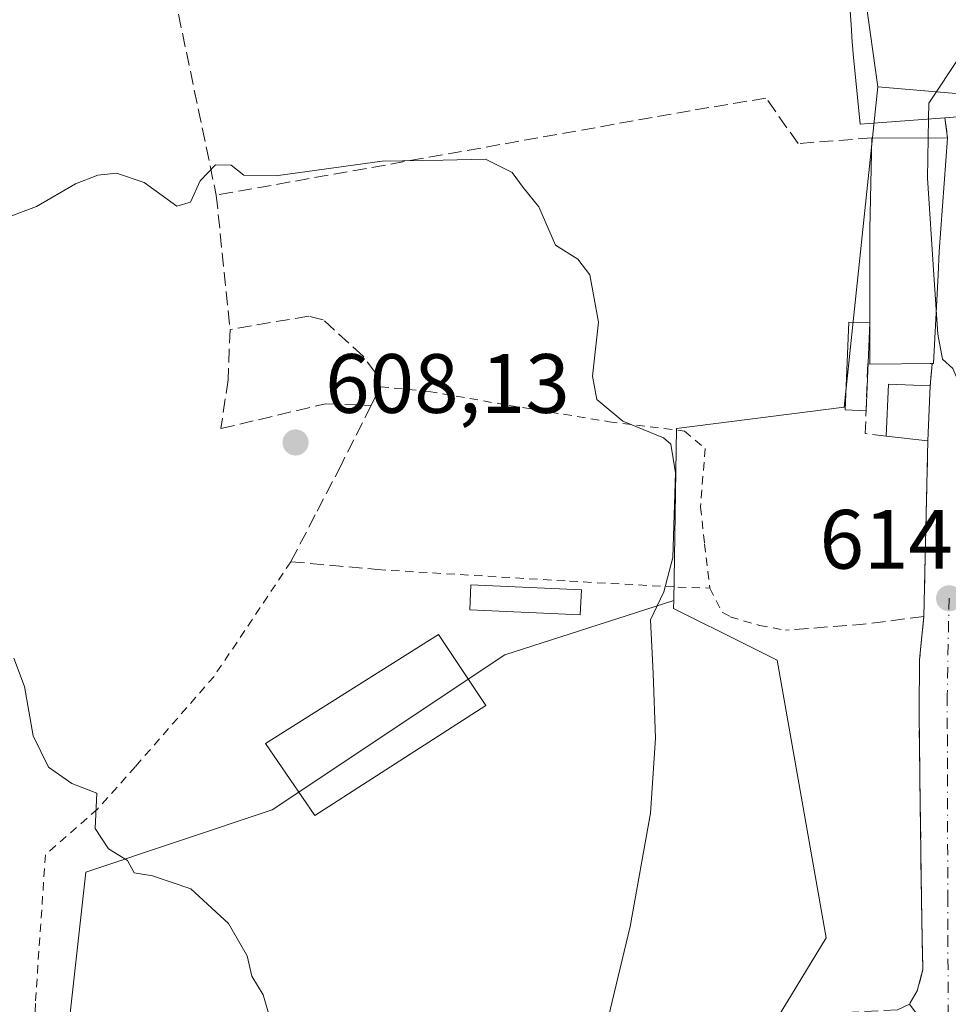
# Model space of a CAD drawing. Units: metres. Extents: x 621376 to 624837, y 4713300 to 4715674.
# Drawn here: x 622920 to 623030, y 4713669 to 4713786 of the extents above; entities that cross this region are included whole.
import ezdxf

# ---------------------------------------------------------------- set-up
doc = ezdxf.new("R2010")
doc.units = ezdxf.units.M
doc.header["$MEASUREMENT"] = 0
for name, pattern in [('DGN Style 2', [1.6480167562047852, 0.988810053722871, -0.6592067024819142]), ('DGN Style 3', [2.307223458686699, 1.648016756204785, -0.6592067024819142]), ('DGN Style 4', [2.6384748266838614, 1.318413404963828, -0.6592067024819142, 0.001648016756204785, -0.6592067024819142])]:
    doc.linetypes.add(name, pattern=pattern)
for name, color, linetype, lineweight in [('Alambrada', 7, 'DGN Style 2', 0), ('Cultivos herbáceos CxS', 92, 'Continuous', 0), ('Cultivos leñosos CxS', 92, 'Continuous', 0), ('Curva de nivel normal', 30, 'Continuous', 0), ('Edificación Cxs', 1, 'Continuous', 13), ('Edificación ligera Cxs', 1, 'Continuous', 0), ('Huerta CxS', 92, 'Continuous', 0), ('Muro lineal', 1, 'DGN Style 3', 13), ('Núcleo urbano CxS', 7, 'Continuous', 0), ('Punto de cota en terreno', 7, 'Continuous', 0), ('Rótulo de punto de cota en terreno', 7, 'Continuous', 0), ('Vía urbana Cxs', 4, 'Continuous', 0), ('Vía urbana eje', 4, 'DGN Style 4', 0)]:
    doc.layers.add(name, color=color, linetype=linetype, lineweight=lineweight)
doc.styles.add('Style-Arial', font='txt')

# ---------------------------------------------------------------- blocks, each defined once
blk = doc.blocks.new('*U13')
at = {"layer": 'Cultivos herbáceos CxS', "color": 92, "linetype": 'Continuous', "lineweight": 0}
blk.add_polyline3d([(623020.3589000005, 4713788.376499999, 613.6103000000003), (623021.8135000002, 4713777.837300001, 613.5518000000011), (623017.8154999996, 4713739.675100001, 612.6628999999957), (623015.6249000002, 4713739.3961, 612.3693000000058), (622997.8229, 4713737.1271, 610.5363999999972), (622997.4781, 4713716.6107, 609.9217000000062), (622977.3432999998, 4713710.157299999, 608.2743999999948), (622949.6019000001, 4713691.6633, 605.9244000000035), (622927.4089000003, 4713684.265699999, 604.834600000002), (622923.7094999999, 4713650.976100001, 603.5852000000014), (622923.7090999996, 4713619.5361, 603.0849000000017), (622940.3531, 4713564.0537, 607.3263000000006), (622978.1955000004, 4713573.590700001, 609.6820000000008), (622978.1952999998, 4713566.6589, 609.2495999999956), (622989.8278999999, 4713565.933900001, 609.2393000000011), (622990.9175000006, 4713543.033299999, 608.5473999999958), (623028.7194999997, 4713534.308900001, 608.6010999999999), (623054.1639, 4713531.0407, 608.2271999999939)], dxfattribs=at)
blk = doc.blocks.new('5PATER')
at = {"layer": 'Huerta CxS', "linetype": 'Continuous', "lineweight": 0}
h = blk.add_hatch(color=51, dxfattribs=at)
edge = h.paths.add_edge_path()
edge.add_ellipse((0, 0), major_axis=(-0.1095731443231308, -0.1110710700762829), ratio=0.9994222409660322, start_angle=0, end_angle=360)
blk = doc.blocks.new('*U15')
at = {"layer": 'Vía urbana Cxs', "color": 4, "linetype": 'Continuous', "lineweight": 0}
blk.add_polyline3d([(623028.1901000004, 4713665.0101, 613.3157999999967), (623025.5800999999, 4713668.5001, 613.2623000000021), (623026.5100999996, 4713670.090100001, 613.314400000003), (623027.1901000004, 4713672.630100001, 613.4388999999937), (623027.0500999996, 4713678.3301, 613.6089000000065), (623026.8701, 4713692.2601, 616.5562999999966), (623026.8299000004, 4713695.4564, 615.1579999999958), (623026.7301000003, 4713703.4001, 614.2670999999973), (623026.8000999996, 4713709.590100001, 614.4517000000051), (623027.3000999996, 4713714.710100001, 614.5305999999982), (623027.7801000001, 4713735.640100001, 615.7562000000034), (623028.0701000001, 4713742.220100001, 616.3076000000001), (623028.2801000001, 4713744.790100001, 616.9771000000037), (623028.0426000003, 4713744.8584, 616.7600999999995), (623028.4687000001, 4713744.8628, 617.1744999999937), (623028.9901000002, 4713755.420100001, 619.4158000000025), (623029.1201, 4713758.2401, 619.4337999999989), (623030.1300999997, 4713771.7401, 619.088699999993), (623029.8000999996, 4713774.170100001, 620.1189000000013), (623037.2801000001, 4713774.7401, 617.2256000000052)], dxfattribs=at)

msp = doc.modelspace()

# ---------------------------------------------------------------- linework, layer by layer
at = {"layer": 'Alambrada', "color": 7, "linetype": 'DGN Style 2', "lineweight": 0}
for points in [[(622962.5301000001, 4713742.100099999, 609.0847999999969), (622968.3101000005, 4713741.550100001, 609.2679000000062), (622977.8501000004, 4713739.880100001, 609.591499999995), (622989.7801000001, 4713737.9301, 610.1206999999995), (622998.7801000001, 4713736.8201, 611.1101000000053), (623001.2301000003, 4713734.7401, 611.5593999999984), (623000.6700999998, 4713727.770099999, 611.4345999999932), (623001.1700999998, 4713723.380100001, 611.6126999999979), (623001.8000999996, 4713718.110099999, 611.7890999999945)], [(622951.8501000004, 4713721.2501, 608.2324999999983), (622942.6901000004, 4713707.5801, 606.9078000000009), (622933.3201000001, 4713696.840100001, 606.7434999999969), (622928.7901, 4713691.7601, 607.7115000000049), (622922.6001000004, 4713686.3301, 604.4057999999932), (622921.3901000004, 4713668.610099999, 603.8594000000012), (622921.1101000002, 4713651.200099999, 603.5629999999946), (622921.3601000002, 4713643.220100001, 603.4443000000028), (622921.9401000004, 4713639.7401, 603.5482000000047)], [(622962.1700999998, 4713720.3201, 608.299199999994), (622985.0601000005, 4713718.9301, 611.4535000000033), (622997.9801000003, 4713718.220100001, 610.8125), (623001.8000999996, 4713718.110099999, 611.7890999999945)], [(623001.8000999996, 4713718.110099999, 611.7890999999945), (623003.2500999998, 4713715.2301, 611.7109000000055), (623004.2200999996, 4713714.690099999, 611.7644), (623007.7001, 4713713.6501, 612.1719000000012), (623010.8000999996, 4713713.090100001, 612.5449999999983)]]:
    msp.add_polyline3d(points, dxfattribs=at)
at = {"layer": 'Cultivos herbáceos CxS', "color": 92, "linetype": 'Continuous', "lineweight": 0}
for points in [[(622928.3239000002, 4713844.7599, 617.9726999999984), (622936.9073000001, 4713829.856699999, 615.9348999999929), (622943.0632999997, 4713820.620300001, 615.4046999999991), (622946.3608999997, 4713806.329299999, 612.9572000000044), (622976.7449000003, 4713812.366900001, 613.0397999999988), (622980.0132999998, 4713805.825300001, 612.5599999999977), (623002.9143000003, 4713788.7413, 612.1199000000051), (623020.3589000005, 4713788.376499999, 613.6103000000003), (623021.8135000002, 4713777.837300001, 613.5518000000011)], [(623021.8135000002, 4713777.837300001, 613.5518000000011), (623017.8154999996, 4713739.675100001, 612.6628999999957), (623015.6249000002, 4713739.3961, 612.3693000000058), (622997.8229, 4713737.1271, 610.5363999999972), (622997.4781, 4713716.6107, 609.9217000000062)], [(622997.4781, 4713716.6107, 609.9217000000062), (622977.3432999998, 4713710.157299999, 608.2743999999948), (622949.6019000001, 4713691.6633, 605.9244000000035), (622927.4089000003, 4713684.265699999, 604.834600000002), (622923.7094999999, 4713650.976100001, 603.5852000000014), (622923.7090999996, 4713619.5361, 603.0849000000017), (622940.3531, 4713564.0537, 607.3263000000006), (622978.1955000004, 4713573.590700001, 609.6820000000008)]]:
    msp.add_polyline3d(points, dxfattribs=at)
at = {"layer": 'Cultivos leñosos CxS', "color": 92, "linetype": 'Continuous', "lineweight": 0}
for points in [[(622997.4781, 4713716.6107, 609.9217000000062), (622977.3432999998, 4713710.157299999, 608.2743999999948), (622949.6019000001, 4713691.6633, 605.9244000000035), (622927.4089000003, 4713684.265699999, 604.834600000002), (622923.7094999999, 4713650.976100001, 603.5852000000014), (622923.7090999996, 4713619.5361, 603.0849000000017), (622940.3531, 4713564.0537, 607.3263000000006), (622978.1955000004, 4713573.590700001, 609.6820000000008)], [(622923.7094999999, 4713650.976100001, 603.5852000000014), (622927.4089000003, 4713684.265699999, 604.834600000002), (622949.6019000001, 4713691.6633, 605.9244000000035), (622977.3432999998, 4713710.157299999, 608.2743999999948), (622997.4781, 4713716.6107, 609.9217000000062), (622997.4625000004, 4713715.6845, 609.9962999999989), (623006.2494999999, 4713711.2895, 611.6726999999955), (623009.8201000001, 4713709.503699999, 611.9318000000058), (623015.6365, 4713676.428500001, 612.4248999999982), (623006.8548999997, 4713661.908700001, 612.156799999997)], [(622997.4781, 4713716.6107, 609.9217000000062), (622997.4625000004, 4713715.6845, 609.9962999999989), (623006.2494999999, 4713711.2895, 611.6726999999955), (623009.8201000001, 4713709.503699999, 611.9318000000058), (623015.6365, 4713676.428500001, 612.4248999999982), (623006.8548999997, 4713661.908700001, 612.156799999997), (623006.1832999998, 4713660.797900001, 612.0418000000063), (623008.0016999999, 4713633.1743, 612.0409999999974), (623002.4615000002, 4713627.104900001, 611.5619000000006), (623000.3706999999, 4713624.814300001, 611.5152999999991), (622997.3271000005, 4713620.685699999, 611.369399999996), (622995.2796999998, 4713617.908700001, 611.2679999999964), (622994.9193000002, 4713609.913100001, 611.0179999999964), (622992.0113000004, 4713600.8281, 610.829700000002), (622991.2818999998, 4713591.7391, 610.5420000000013), (622989.1029000003, 4713584.833100001, 610.5022999999928), (622982.9225000005, 4713581.199899999, 609.8963999999978), (622978.1955000004, 4713573.929500001, 609.6733999999997), (622978.1955000004, 4713573.590700001, 609.6820000000008)]]:
    msp.add_polyline3d(points, dxfattribs=at)
at = {"layer": 'Curva de nivel normal', "color": 30, "linetype": 'Continuous', "lineweight": 0, "flags": 128}
for points, elevation in [([(623040.4327999996, 4713801.1702), (623040.2800000003, 4713801.370100001), (623038.9600000001, 4713802.1501), (623036.6600000003, 4713799.4301), (623032.3899999997, 4713795.2401), (623033.2000000002, 4713789.4801), (623033.4600000001, 4713786.120100001), (623031.6600000003, 4713781.5601), (623027.8799999999, 4713775.9001), (623027.8463000003, 4713774.0174)], 615), ([(623027.8463000003, 4713774.0174), (623027.8055999996, 4713771.745200001)], 615), ([(623027.8055999996, 4713771.745200001), (623027.7199999997, 4713766.970100001), (623028.5018999996, 4713755.4334)], 615), ([(622987.7999999998, 4713659.0601), (622992.2999999998, 4713677.780099999), (622994.7100000001, 4713691.270099999), (622995.3099999996, 4713700.2301), (622995.0199999996, 4713707.940099999), (622994.7000000002, 4713714.3301), (622996.3099999996, 4713717.6501), (622997.3700000001, 4713721.770099999), (622997.6799999997, 4713731.8301), (622997.1500000004, 4713735.2501), (622996.2699999996, 4713736.020099999), (622991.4199999999, 4713737.9801), (622988.3300000001, 4713740.5701), (622987.79, 4713743.380100001), (622988.5300000003, 4713749.780099999), (622987.5, 4713755.420100001), (622986.0599999996, 4713757.3201), (622983.4000000004, 4713758.9901), (622981.3899999997, 4713763.5601), (622979.54, 4713765.8301), (622978.2100000001, 4713767.620100001), (622975.0599999996, 4713769.2301), (622969.9600000001, 4713769.100099999), (622962.75, 4713768.9901), (622950.3499999996, 4713767.2601), (622946.2599999999, 4713767.3301), (622944.7400000002, 4713768.520099999), (622942.8499999996, 4713768.5601), (622941.0300000003, 4713766.6601), (622939.9000000004, 4713764.100099999), (622938.2400000002, 4713763.640100001), (622934.3700000001, 4713766.450099999), (622931.0599999996, 4713767.5701), (622928.8499999996, 4713767.3301), (622926.1799999997, 4713766.300100001), (622921.5199999996, 4713763.5801), (622916.8499999996, 4713761.840100001)], 610), ([(623028.5018999996, 4713755.4334), (623028.9800000006, 4713748.380100001), (623029.54, 4713745.4001), (623030.7699999996, 4713744.2601), (623032.3200000003, 4713740.640100001), (623033.2967999997, 4713729.869700001)], 615), ([(622918.8200000003, 4713709.770099999), (622920.0999999996, 4713706.360099999), (622921.1200000001, 4713700.5101), (622922.9600000001, 4713696.780099999), (622925.7400000002, 4713694.800100001), (622928.7400000002, 4713693.6601), (622928.54, 4713689.460100001), (622930.0999999996, 4713687.020099999), (622932.3700000001, 4713685.620100001), (622933.1799999997, 4713684.1501), (622935.3700000001, 4713683.8201), (622939.9199999999, 4713682.2601), (622944.4000000004, 4713678.140100001), (622946.6399999997, 4713674.280099999), (622947.2000000002, 4713671.840100001), (622948.54, 4713669.640100001), (622949.9400000004, 4713664.860099999)], 605)]:
    msp.add_lwpolyline(points, dxfattribs=dict(at, elevation=elevation))
at = {"layer": 'Edificación Cxs', "color": 1, "linetype": 'Continuous', "lineweight": 13, "elevation": 620.1189000000007, "flags": 128}
msp.add_lwpolyline([(623039.7801000001, 4713791.640100001), (623037.2801000001, 4713774.7401), (623029.8000999996, 4713774.170100001), (623019.6901000004, 4713773.380100001), (623018.8701, 4713781.770099999), (623018.7801000001, 4713782.8301), (623018.7591000004, 4713783.163699999), (623018.7577000001, 4713783.1853), (623018.6266999999, 4713785.281500001), (623018.4955000002, 4713787.377499999)], dxfattribs=at)
at = {"layer": 'Edificación Cxs', "color": 1, "linetype": 'Continuous', "lineweight": 13, "elevation": 619.5274000000063, "flags": 128}
msp.add_lwpolyline([(623028.4687000001, 4713744.8628), (623020.8487, 4713744.783399999), (623020.8561000006, 4713749.704), (623020.8669999996, 4713756.872), (623020.8731000006, 4713760.897700001), (623021.1001000004, 4713771.7601), (623030.1300999997, 4713771.7401), (623029.1201, 4713758.2401), (623028.9901000002, 4713755.420100001)], close=True, dxfattribs=at)
at = {"layer": 'Edificación Cxs', "color": 1, "linetype": 'Continuous', "lineweight": 13, "extrusion": (0.04852503264752388, -0.000107475151273595, 0.9988219609398107), "elevation": 30344.30346198676, "flags": 128}
msp.add_lwpolyline([(4715140.086665013, -611827.6453972284), (4715140.086665013, -611836.6860696415)], dxfattribs=at)
at = {"layer": 'Edificación Cxs', "color": 1, "linetype": 'Continuous', "lineweight": 13, "extrusion": (-0.2238667011814241, -0.04449250805177262, 0.9736036754395548), "elevation": -348601.4131339345, "flags": 128}
msp.add_lwpolyline([(-4501862.978225531, 1489689.17124167), (-4501868.983141429, 1489690.700736969), (-4501867.827969674, 1489695.669515593)], dxfattribs=at)
at = {"layer": 'Edificación Cxs', "color": 1, "linetype": 'Continuous', "lineweight": 13, "extrusion": (-0.003673276241063516, -0.0833453712627515, 0.9965139517993368), "elevation": -394542.9904565552, "flags": 128}
msp.add_lwpolyline([(414876.8147762987, 4720142.278656815), (414876.8147762986, 4720135.669228552)], dxfattribs=at)
at = {"layer": 'Edificación Cxs', "color": 1, "linetype": 'Continuous', "lineweight": 13, "extrusion": (-0.181756281547627, 0.02157670140454809, 0.9831068609639945), "elevation": -10926.99206053345, "flags": 128}
msp.add_lwpolyline([(-4754313.55780218, 62055.40769256791), (-4754313.557802181, 62050.31679370464)], dxfattribs=at)
at = {"layer": 'Edificación Cxs', "color": 1, "linetype": 'Continuous', "lineweight": 13}
for points in [[(623041.4801000003, 4713824.1601, 616.306500000006), (623042.2100999998, 4713811.670100001, 617.3708000000044), (623042.1196999997, 4713811.136299999, 617.4459000000061), (623039.7100999998, 4713796.9001, 618.7559000000037), (623039.7801000001, 4713791.640100001, 618.3984000000055), (623037.2801000001, 4713774.7401, 617.2256000000052), (623029.8000999996, 4713774.170100001, 620.1189000000013)], [(623029.8000999996, 4713774.170100001, 620.1189000000013), (623019.6901000004, 4713773.380100001, 618.074299999993), (623018.8701, 4713781.770099999, 618.0093000000053), (623018.7801000001, 4713782.8301, 617.883600000001), (623018.7591000004, 4713783.163699999, 617.8181000000042), (623018.7577000001, 4713783.1853, 617.8138999999937), (623018.6266999999, 4713785.281500001, 617.4189000000042), (623018.4955000002, 4713787.377499999, 617.0503000000026), (623018.3176999995, 4713790.221100001, 617.8408000000054), (623018.2887000004, 4713790.6853, 617.9811000000045), (623018.2871000003, 4713790.708699999, 617.9881000000023), (623018.0701000001, 4713794.1801, 618.4003999999986)], [(623030.1300999997, 4713771.7401, 619.088699999993), (623029.1201, 4713758.2401, 619.4337999999989), (623028.9901000002, 4713755.420100001, 619.4158000000025), (623028.4687000001, 4713744.8628, 617.1744999999937), (623020.8487, 4713744.783399999, 615.5390000000043), (623020.8562000003, 4713749.704, 616.540399999998)], [(623020.8562000003, 4713749.704, 616.540399999998), (623020.8669999996, 4713756.872, 618.105899999995), (623020.8731000006, 4713760.897700001, 619.3760000000038), (623021.1001000004, 4713771.7601, 619.5274000000063)], [(622986.4801000003, 4713717.9001, 612.8129000000044), (622986.3501000004, 4713714.920100001, 613.4165000000066), (622973.1700999998, 4713715.520099999, 609.687300000005), (622973.3101000005, 4713718.5101, 609.3800000000047), (622986.4801000003, 4713717.9001, 612.8129000000044)]]:
    msp.add_polyline3d(points, dxfattribs=at)
for points in [[(623028.0701000001, 4713742.220100001, 616.3076000000001), (623027.7801000001, 4713735.640100001, 616.3076000000001), (623022.8101000005, 4713736.2301, 616.3076000000001), (623023.1001000004, 4713742.4101, 616.3076000000001)], [(622986.4801000003, 4713717.9001, 613.4165000000066), (622986.3501000004, 4713714.920100001, 613.4165000000066), (622973.1700999998, 4713715.520099999, 613.4165000000066), (622973.3101000005, 4713718.5101, 613.4165000000066)]]:
    msp.add_3dface(points, dxfattribs=at)
at = {"layer": 'Edificación ligera Cxs', "color": 1, "linetype": 'Continuous', "lineweight": 0, "extrusion": (-0.006686671225537146, -0.1597800221293562, 0.9871299980024232), "elevation": -756720.3621256083, "flags": 128}
msp.add_lwpolyline([(425381.7160063905, 4674827.946414102), (425381.7160063906, 4674817.324845149)], dxfattribs=at)
at = {"layer": 'Edificación ligera Cxs', "color": 1, "linetype": 'Continuous', "lineweight": 0}
for points in [[(623020.4177999999, 4713739.2283, 614.8417999999947), (623017.9162, 4713739.333000001, 614.5170000000071), (623018.3546000002, 4713749.808700001, 614.8126000000047), (623020.8562000003, 4713749.704, 616.540399999998)], [(622975.1001000004, 4713704.100099999, 609.0077000000019), (622954.7200999996, 4713691.0001, 606.9909000000043), (622948.8201000001, 4713699.590100001, 607.3369999999995), (622969.4600999998, 4713712.5801, 608.8650000000052), (622975.1001000004, 4713704.100099999, 609.0077000000019)]]:
    msp.add_polyline3d(points, dxfattribs=at)
for points in [[(623020.8561000006, 4713749.704, 616.5402999999933), (623020.4177999999, 4713739.2283, 616.5402999999933), (623017.9162, 4713739.333000001, 616.5402999999933), (623018.3546000002, 4713749.808700001, 616.5402999999933)], [(622975.1001000004, 4713704.100099999, 609.0077000000019), (622954.7200999996, 4713691.0001, 609.0077000000019), (622948.8201000001, 4713699.590100001, 609.0077000000019), (622969.4600999998, 4713712.5801, 609.0077000000019)]]:
    msp.add_3dface(points, dxfattribs=at)
at = {"layer": 'Muro lineal', "color": 1, "linetype": 'DGN Style 3', "lineweight": 13, "extrusion": (0.05211879118328389, -0.383783825875089, 0.9219509784160287), "elevation": -1776027.006033186, "flags": 128}
msp.add_lwpolyline([(1251682.740561413, 4229285.026323422), (1251682.740561413, 4229282.366415146)], dxfattribs=at)
at = {"layer": 'Muro lineal', "color": 1, "linetype": 'DGN Style 3', "lineweight": 13, "extrusion": (-0.001364382570970778, 0.013319368874159, 0.9999103624190491), "elevation": 62544.56001135089, "flags": 128}
msp.add_lwpolyline([(622943.2127638274, 4713349.991890047), (622944.8530563519, 4713333.980469726)], dxfattribs=at)
at = {"layer": 'Muro lineal', "color": 1, "linetype": 'DGN Style 3', "lineweight": 13, "extrusion": (-0.148459730194041, -0.1136790829799271, 0.9823628528214793), "elevation": -627743.0296876377, "flags": 128}
msp.add_lwpolyline([(-3363790.464301034, 3301272.190985695), (-3363784.017057331, 3301266.780913311), (-3363782.280926592, 3301268.620102608)], dxfattribs=at)
at = {"layer": 'Muro lineal', "color": 1, "linetype": 'DGN Style 3', "lineweight": 13, "extrusion": (-0.02046667353375149, -0.2504730999130539, 0.9679071967365509), "elevation": -1192820.409611145, "flags": 128}
msp.add_lwpolyline([(237068.3528004938, 4596578.361256944), (237068.3528004938, 4596575.697194209)], dxfattribs=at)
at = {"layer": 'Muro lineal', "color": 1, "linetype": 'DGN Style 3', "lineweight": 13, "extrusion": (-0.001339924280070528, -0.05842628157086736, 0.998290826475294), "elevation": -275626.1520430245, "flags": 128}
msp.add_lwpolyline([(514789.5493211828, 4718738.138835492), (514789.5493211828, 4718717.167488483)], dxfattribs=at)
at = {"layer": 'Muro lineal', "color": 1, "linetype": 'DGN Style 3', "lineweight": 13, "extrusion": (0.01736709990680055, -0.8405457958771021, 0.5414620474919329), "elevation": -3950940.160176185, "flags": 128}
msp.add_lwpolyline([(720266.9037871634, 2545301.003918146), (720259.295782331, 2545299.539349212), (720250.3738432056, 2545298.642147599)], dxfattribs=at)
at = {"layer": 'Muro lineal', "color": 1, "linetype": 'DGN Style 3', "lineweight": 13}
for points in [[(622983.6401000004, 4713816.1601, 614.6875), (622979.3000999996, 4713814.470100001, 613.6665999999968), (622970.3901000004, 4713811.5001, 612.9763999999996), (622960.5000999998, 4713809.420100001, 612.7994999999937), (622955.1201, 4713808.2301, 612.8304999999964), (622938.9401000004, 4713800.970100001, 612.5332000000053), (622936.0900999998, 4713797.790100001, 612.3035999999993), (622942.9600999998, 4713764.940099999, 610.1732000000047)], [(623021.1001000004, 4713771.7601, 619.5274000000063), (623012.3201000001, 4713771.090100001, 612.5770000000048), (623008.4801000003, 4713776.5001, 612.5130999999965), (622999.4600999998, 4713775.0001, 611.7525000000023), (622942.9600999998, 4713764.940099999, 610.1732000000047)], [(622961.4101, 4713739.880100001, 608.8607000000047), (622962.5301000001, 4713742.100099999, 609.0847999999969), (622961.9200999998, 4713743.7501, 609.2409999999945), (622960.4600999998, 4713745.7301, 609.3877000000066), (622955.7100999998, 4713750.0801, 609.4039000000049), (622953.9801000003, 4713750.520099999, 609.3889999999956), (622944.6001000004, 4713748.9301, 610.3886999999959)], [(622944.6001000004, 4713748.9301, 610.3886999999959), (622944.3601000002, 4713742.940099999, 610.4401000000071), (622943.5100999996, 4713737.110099999, 611.2403999999951), (622955.9600999998, 4713740.0701, 608.9731000000029), (622961.4101, 4713739.880100001, 608.8607000000047)], [(622961.4101, 4713739.880100001, 608.8607000000047), (622957.8701, 4713732.840100001, 608.8916999999929), (622954.7600999996, 4713726.8301, 608.7820000000065), (622951.8501000004, 4713721.2501, 608.2324999999983), (622962.1700999998, 4713720.3201, 608.299199999994)], [(623027.3000999996, 4713714.710100001, 614.5305999999982), (623026.8000999996, 4713709.590100001, 614.4517000000051), (623026.7301000003, 4713703.4001, 614.2670999999973), (623026.8701, 4713692.2601, 616.5562999999966), (623027.0500999996, 4713678.3301, 613.6089000000065), (623027.1901000004, 4713672.630100001, 613.4388999999937), (623026.5100999996, 4713670.090100001, 613.314400000003), (623025.5800999999, 4713668.5001, 613.2623000000021)], [(623025.5800999999, 4713668.5001, 613.2623000000021), (623024.1601, 4713667.850099999, 613.2684000000008), (623011.9801000003, 4713667.220100001, 613.0250999999989), (623010.6401000004, 4713666.640100001, 612.8439999999973), (623009.7801000001, 4713665.2601, 612.7642000000051), (623007.1901000004, 4713658.7301, 612.6270999999979), (623006.9600999998, 4713657.110099999, 612.5975000000036), (623007.0701000001, 4713655.0001, 612.6165999999939), (623008.5301000001, 4713635.520099999, 613.4771999999939)]]:
    msp.add_polyline3d(points, dxfattribs=at)
at = {"layer": 'Núcleo urbano CxS', "color": 7, "linetype": 'Continuous', "lineweight": 0}
for points in [[(622928.3239000002, 4713844.7599, 617.9726999999984), (622936.9073000001, 4713829.856699999, 615.9348999999929), (622943.0632999997, 4713820.620300001, 615.4046999999991), (622946.3608999997, 4713806.329299999, 612.9572000000044), (622976.7449000003, 4713812.366900001, 613.0397999999988), (622980.0132999998, 4713805.825300001, 612.5599999999977), (623002.9143000003, 4713788.7413, 612.1199000000051), (623020.3589000005, 4713788.376499999, 613.6103000000003), (623021.8135000002, 4713777.837300001, 613.5518000000011)], [(623021.8135000002, 4713777.837300001, 613.5518000000011), (623039.0778999999, 4713776.3795, 615.4780000000028), (623036.5219000002, 4713767.3189, 615.629700000005), (623061.7203000003, 4713771.7389, 617.2339000000065), (623061.1387, 4713787.713099999, 614.767399999997), (623078.4363000002, 4713786.181500001, 613.539300000004), (623083.7692999998, 4713798.539100001, 613.2462999999989), (623109.0456999998, 4713798.5557, 611.0475000000006)], [(623061.1387, 4713787.713099999, 614.767399999997), (623061.7203000003, 4713771.7389, 617.2339000000065), (623036.5219000002, 4713767.3189, 615.629700000005), (623039.0778999999, 4713776.3795, 615.4780000000028), (623021.8135000002, 4713777.837300001, 613.5518000000011), (623020.3589000005, 4713788.376499999, 613.6103000000003)], [(623006.8548999997, 4713661.908700001, 612.156799999997), (623015.6365, 4713676.428500001, 612.4248999999982), (623009.8201000001, 4713709.503699999, 611.9318000000058), (623006.2494999999, 4713711.2895, 611.6726999999955), (622997.4625000004, 4713715.6845, 609.9962999999989), (622997.4781, 4713716.6107, 609.9217000000062), (622997.8229, 4713737.1271, 610.5363999999972), (623015.6249000002, 4713739.3961, 612.3693000000058), (623017.8154999996, 4713739.675100001, 612.6628999999957), (623021.8135000002, 4713777.837300001, 613.5518000000011), (623039.0778999999, 4713776.3795, 615.4780000000028)], [(623021.8135000002, 4713777.837300001, 613.5518000000011), (623017.8154999996, 4713739.675100001, 612.6628999999957), (623015.6249000002, 4713739.3961, 612.3693000000058), (622997.8229, 4713737.1271, 610.5363999999972), (622997.4781, 4713716.6107, 609.9217000000062)], [(622997.4781, 4713716.6107, 609.9217000000062), (622997.4625000004, 4713715.6845, 609.9962999999989), (623006.2494999999, 4713711.2895, 611.6726999999955), (623009.8201000001, 4713709.503699999, 611.9318000000058), (623015.6365, 4713676.428500001, 612.4248999999982), (623006.8548999997, 4713661.908700001, 612.156799999997), (623006.1832999998, 4713660.797900001, 612.0418000000063), (623008.0016999999, 4713633.1743, 612.0409999999974), (623002.4615000002, 4713627.104900001, 611.5619000000006), (623000.3706999999, 4713624.814300001, 611.5152999999991), (622997.3271000005, 4713620.685699999, 611.369399999996), (622995.2796999998, 4713617.908700001, 611.2679999999964), (622994.9193000002, 4713609.913100001, 611.0179999999964), (622992.0113000004, 4713600.8281, 610.829700000002), (622991.2818999998, 4713591.7391, 610.5420000000013), (622989.1029000003, 4713584.833100001, 610.5022999999928), (622982.9225000005, 4713581.199899999, 609.8963999999978), (622978.1955000004, 4713573.929500001, 609.6733999999997), (622978.1955000004, 4713573.590700001, 609.6820000000008)]]:
    msp.add_polyline3d(points, dxfattribs=at)
at = {"layer": 'Vía urbana Cxs', "color": 4, "linetype": 'Continuous', "lineweight": 0, "extrusion": (0.05211879118328389, -0.383783825875089, 0.9219509784160287), "elevation": -1776027.006033186, "flags": 128}
msp.add_lwpolyline([(1251682.740561413, 4229282.366415146), (1251682.740561413, 4229285.026323422)], dxfattribs=at)
at = {"layer": 'Vía urbana Cxs', "color": 4, "linetype": 'Continuous', "lineweight": 0, "extrusion": (-0.6341203851171745, 0.1823596709662733, 0.751422842069576), "elevation": 464985.626711692, "flags": 128}
msp.add_lwpolyline([(-4702331.442923184, -528603.7575609133), (-4702331.442923184, -528604.0864380025)], dxfattribs=at)
at = {"layer": 'Vía urbana Cxs', "color": 4, "linetype": 'Continuous', "lineweight": 0, "extrusion": (-0.02046667353375149, -0.2504730999130539, 0.9679071967365509), "elevation": -1192820.409611145, "flags": 128}
msp.add_lwpolyline([(237068.3528004938, 4596575.697194209), (237068.3528004938, 4596578.361256944)], dxfattribs=at)
at = {"layer": 'Vía urbana Cxs', "color": 4, "linetype": 'Continuous', "lineweight": 0, "extrusion": (-0.003673276241063516, -0.0833453712627515, 0.9965139517993368), "elevation": -394542.9904565552, "flags": 128}
msp.add_lwpolyline([(414876.8147762986, 4720135.669228552), (414876.8147762987, 4720142.278656815)], dxfattribs=at)
at = {"layer": 'Vía urbana Cxs', "color": 4, "linetype": 'Continuous', "lineweight": 0, "extrusion": (-0.001339924280070528, -0.05842628157086736, 0.998290826475294), "elevation": -275626.1520430245, "flags": 128}
msp.add_lwpolyline([(514789.5493211828, 4718717.167488483), (514789.5493211828, 4718738.138835492)], dxfattribs=at)
at = {"layer": 'Vía urbana Cxs', "color": 4, "linetype": 'Continuous', "lineweight": 0}
for points in [[(623029.8000999996, 4713774.170100001, 620.1189000000013), (623037.2801000001, 4713774.7401, 617.2256000000052), (623039.7801000001, 4713791.640100001, 618.3984000000055), (623039.7100999998, 4713796.9001, 618.7559000000037), (623042.1196999997, 4713811.136299999, 617.4459000000061), (623042.2100999998, 4713811.670100001, 617.3708000000044), (623041.8629999999, 4713817.609099999, 617.1925999999949), (623041.4801000003, 4713824.1601, 616.306500000006)], [(623028.0426000003, 4713744.8584, 616.7600999999995), (623028.4687000001, 4713744.8628, 617.1744999999937), (623028.9901000002, 4713755.420100001, 619.4158000000025), (623029.1201, 4713758.2401, 619.4337999999989), (623030.1300999997, 4713771.7401, 619.088699999993)], [(623025.5800999999, 4713668.5001, 613.2623000000021), (623026.5100999996, 4713670.090100001, 613.314400000003), (623027.1901000004, 4713672.630100001, 613.4388999999937), (623027.0500999996, 4713678.3301, 613.6089000000065), (623026.8701, 4713692.2601, 616.5562999999966), (623026.8299000004, 4713695.4564, 615.1579999999958), (623026.7301000003, 4713703.4001, 614.2670999999973), (623026.8000999996, 4713709.590100001, 614.4517000000051), (623027.3000999996, 4713714.710100001, 614.5305999999982)]]:
    msp.add_polyline3d(points, dxfattribs=at)
at = {"layer": 'Vía urbana eje', "color": 4, "linetype": 'DGN Style 4', "lineweight": 0}
msp.add_polyline3d([(623030.3000999996, 4713716.890100001, 615.3764999999985), (623030.0900999998, 4713705.390100001, 616.5437999999995), (623030.1001000004, 4713700.600099999, 615.5319000000018), (623030.1201, 4713695.8101, 616.3608999999997), (623030.1501000002, 4713681.440099999, 615.0641000000032), (623030.1700999998, 4713676.6501, 614.2902999999933), (623030.2001, 4713662.280099999, 613.7724000000017), (623030.2200999996, 4713657.4901, 613.6575000000012), (623030.5900999998, 4713653.170100001, 612.9487999999983), (623030.9700999996, 4713648.860099999, 613.5038999999961), (623031.3400999998, 4713644.540100001, 613.4345999999932), (623031.7200999996, 4713640.220100001, 612.7403999999951), (623032.0900999998, 4713635.9101, 612.0908000000054)], dxfattribs=at)

# ---------------------------------------------------------------- block references
at = {"layer": 'Cultivos herbáceos CxS', "color": 92, "linetype": 'Continuous', "lineweight": 0}
msp.add_blockref('*U13', (0, 0), dxfattribs=at)
at = {"layer": 'Punto de cota en terreno', "color": 7, "linetype": 'Continuous', "lineweight": 0, "xscale": 10, "yscale": 10, "zscale": 10}
for p in [(622952.4100000003, 4713735.460000001, 608.1300000000047), (623030.3099999996, 4713716.890000001, 614.570000000007)]:
    msp.add_blockref('5PATER', p, dxfattribs=at)
at = {"layer": 'Vía urbana Cxs', "color": 4, "linetype": 'Continuous', "lineweight": 0}
msp.add_blockref('*U15', (0, 0), dxfattribs=at)

# ---------------------------------------------------------------- texts
at = {"layer": 'Rótulo de punto de cota en terreno', "color": 7, "linetype": 'Continuous', "lineweight": 0, "style": 'Style-Arial'}
for s, p in [('608,13', (622955.9378000004, 4713738.9878)), ('614,57', (623014.8672000002, 4713720.4178))]:
    msp.add_text(s, height=7.000000000000002, dxfattribs=at).set_placement(p)

doc.saveas('drawing.dxf')
